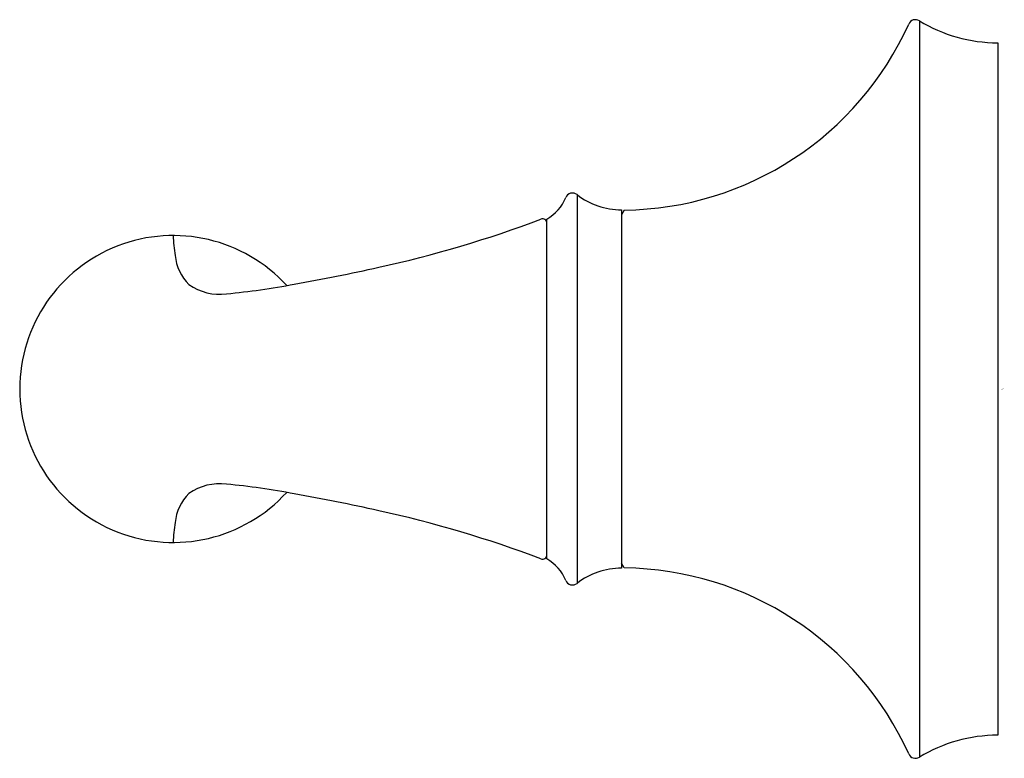
# Model space of a CAD drawing. Extents: x 13.24 to 16.6, y 1.37 to 3.89.
import ezdxf

# ---------------------------------------------------------------- set-up
doc = ezdxf.new("R2010")
doc.units = 0
doc.header["$LTSCALE"] = 0.64311
doc.header["$MEASUREMENT"] = 0
doc.layers.get('0').update_dxf_attribs({"linetype": 'CONTINUOUS'})
doc.layers.get('Defpoints').update_dxf_attribs({"linetype": 'CONTINUOUS'})
doc.styles.get("Standard").update_dxf_attribs({"font": 'txt', "width": 0.8})

msp = doc.modelspace()

# ---------------------------------------------------------------- linework, layer by layer
for p, q in [((16.3071, 3.8855), (16.3071, 1.3735)), ((16.5743, 3.8105), (16.5743, 1.4485)), ((15.1402, 3.2926), (15.1402, 1.9663)), ((15.2913, 3.2405), (15.2913, 2.0185)), ((15.301, 3.24), (15.2913, 3.2231)), ((15.0373, 2.05), (15.0373, 3.209)), ((15.301, 2.019), (15.2913, 2.0359))]:
    msp.add_line(p, q)
for centre, radius, start, end in [((15.29, 4.3153), 1.0754, 270.5858, 335.786), ((16.2939, 3.8639), 0.0254, 58.6265, 155.786), ((16.5743, 4.3237), 0.5132, 238.6266, 269.9997), ((15.1247, 3.2728), 0.0252, 51.9234, 157.8001), ((15.2913, 3.4854), 0.2449, 231.9234, 270), ((14.9625, 3.339), 0.15, 299.927, 337.8001), ((13.6012, 6.9572), 4.0067, 282.4394, 290.6919), ((15.0223, 3.195), 0.015, 0.0017, 111.2427), ((13.7633, 2.6295), 0.5234, 42.3481, 317.6519), ((14.2929, 3.1673), 0.5298, 181.5584, 188.9766), ((13.9308, 3.1016), 0.1621, 185.9776, 225.3357), ((12.852, 10.3533), 7.4844, 280.18994, 282.43938), ((13.9215, 3.1324), 0.1798, 234.4106, 277.5308), ((13.722, 5.3658), 2.4218, 275.2848, 280.8084), ((13.9215, 2.1265), 0.1798, 82.4692, 125.5894), ((13.722, -0.1068), 2.4218, 79.1916, 84.7152), ((13.9308, 2.1574), 0.1621, 134.6643, 174.0224), ((12.852, -5.0943), 7.4844, 77.56062, 79.81006), ((13.6012, -1.6982), 4.0067, 69.3081, 77.5606), ((14.2929, 2.0916), 0.5298, 171.0234, 178.4416), ((15.0223, 2.064), 0.015, 248.7573, 359.9983), ((14.9625, 1.92), 0.15, 22.1999, 60.073), ((15.2913, 1.7736), 0.2449, 90, 128.0766), ((15.29, 0.9436), 1.0754, 24.214, 89.4142), ((15.1247, 1.9862), 0.0252, 202.1999, 308.0766), ((16.5743, 0.9353), 0.5132, 90.0003, 121.3734), ((16.2939, 1.3951), 0.0254, 204.214, 301.3735)]:
    msp.add_arc(centre, radius, start, end)

# ---------------------------------------------------------------- texts
at = {"layer": 'Defpoints'}
for tag, p, s in [('TRADENAME', (16.5866, 2.6295), 'FORTE'), ('MODELNUMBER', (16.5866, 2.6312), 'K-11374'), ('PRODUCT', (16.5866, 2.6278), 'TOILET TISSUE HOLDER'), ('MATERIAL', (16.5866, 2.6262), 'METAL')]:
    msp.add_attdef(tag, p, s, height=0.001, dxfattribs=at)

doc.saveas('drawing.dxf')
